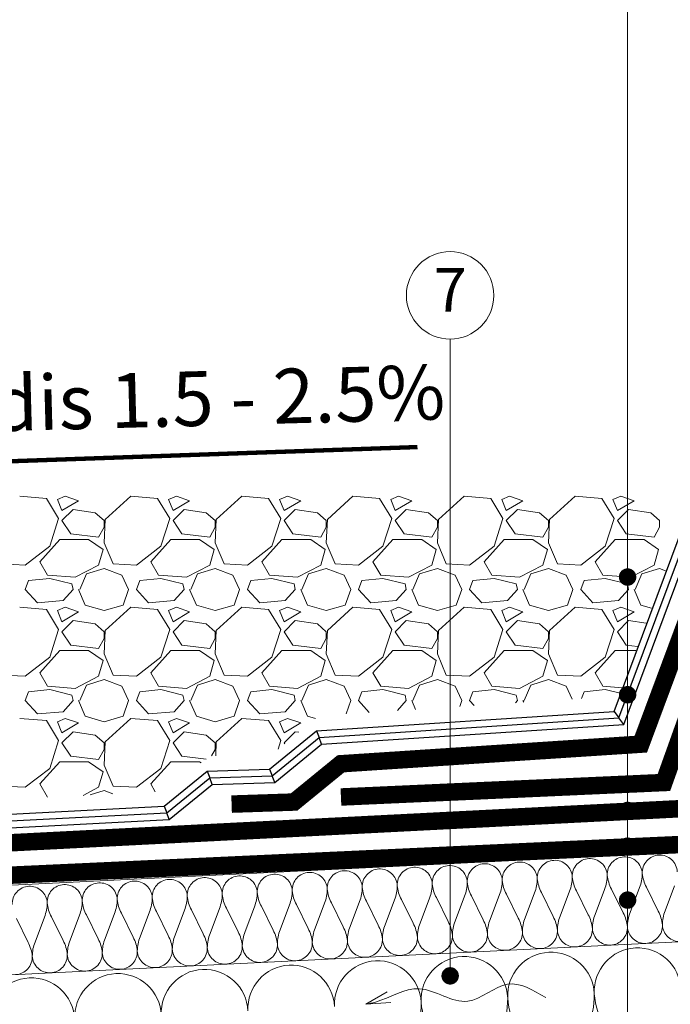
# Model space of a CAD drawing. Units: millimetres. Extents: x 15685 to 15870, y 1476 to 1763.
# Drawn here: x 15712 to 15742, y 1638 to 1683 of the extents above; entities that cross this region are included whole.
import ezdxf
from ezdxf.enums import TextEntityAlignment as Align

# ---------------------------------------------------------------- set-up
doc = ezdxf.new("R2010")
doc.units = ezdxf.units.MM
for name, color, linetype, lineweight in [('Balastas - akmenys', 253, 'Continuous', 9), ('Hidroizoliacija', 5, 'Continuous', 18), ('Užrašai', 7, 'Continuous', 9), ('Ventiliaciniai kanalai', 7, 'Continuous', 9), ('Šilumos izoliacija', 40, 'Continuous', 9)]:
    doc.layers.add(name, color=color, linetype=linetype, lineweight=lineweight)
doc.layers.add('Geotekstilė', color=72, linetype='Continuous')
doc.styles.add('ARIAL', font='arial.ttf')
doc.styles.add('Serg_user', font='arial.ttf', dxfattribs={"height": 2.5})

# ---------------------------------------------------------------- blocks, each defined once
blk = doc.blocks.new('arow')
at = {"layer": 'Ventiliaciniai kanalai', "linetype": 'Continuous'}
for q in [(1863.772, 694.998), (1863.812, 694.877)]:
    blk.add_line((1864.057, 695.019), q, dxfattribs=at)
blk.add_spline([(1862, 694.945), (1862.436, 694.792), (1862.889, 694.985), (1863.445, 694.843), (1863.947, 694.994), (1864.057, 695.019)], degree=3, dxfattribs=at)

msp = doc.modelspace()

# ---------------------------------------------------------------- linework, layer by layer
at = {"layer": 'Balastas - akmenys', "linetype": 'Continuous'}
for p, q in [((15713.356, 1660.668), (15712.137, 1660.77)), ((15713.915, 1659.754), (15713.356, 1660.668)), ((15714.22, 1660.77), (15713.864, 1660.617)), ((15714.829, 1660.566), (15714.22, 1660.77)), ((15717.217, 1660.77), (15716.048, 1659.703)), ((15718.436, 1660.668), (15717.217, 1660.77)), ((15718.995, 1659.754), (15718.436, 1660.668)), ((15719.3, 1660.77), (15718.944, 1660.617)), ((15719.909, 1660.566), (15719.3, 1660.77)), ((15722.297, 1660.77), (15721.128, 1659.703)), ((15723.516, 1660.668), (15722.297, 1660.77)), ((15724.075, 1659.754), (15723.516, 1660.668)), ((15724.38, 1660.77), (15724.024, 1660.617)), ((15724.989, 1660.566), (15724.38, 1660.77)), ((15727.377, 1660.77), (15726.208, 1659.703)), ((15728.596, 1660.668), (15727.377, 1660.77)), ((15729.155, 1659.754), (15728.596, 1660.668)), ((15729.46, 1660.77), (15729.104, 1660.617)), ((15730.069, 1660.566), (15729.46, 1660.77)), ((15732.457, 1660.77), (15731.288, 1659.703)), ((15733.676, 1660.668), (15732.457, 1660.77)), ((15734.235, 1659.754), (15733.676, 1660.668)), ((15734.54, 1660.77), (15734.184, 1660.617)), ((15735.149, 1660.566), (15734.54, 1660.77)), ((15737.537, 1660.77), (15736.368, 1659.703)), ((15738.756, 1660.668), (15737.537, 1660.77)), ((15739.315, 1659.754), (15738.756, 1660.668)), ((15739.62, 1660.77), (15739.264, 1660.617)), ((15740.229, 1660.566), (15739.62, 1660.77)), ((15713.864, 1660.617), (15714.067, 1660.109)), ((15714.067, 1660.109), (15714.829, 1660.566)), ((15718.944, 1660.617), (15719.147, 1660.109)), ((15719.147, 1660.109), (15719.909, 1660.566)), ((15724.024, 1660.617), (15724.227, 1660.109)), ((15724.227, 1660.109), (15724.989, 1660.566)), ((15729.104, 1660.617), (15729.307, 1660.109)), ((15729.307, 1660.109), (15730.069, 1660.566)), ((15734.184, 1660.617), (15734.387, 1660.109)), ((15734.387, 1660.109), (15735.149, 1660.566)), ((15739.264, 1660.617), (15739.467, 1660.109)), ((15739.467, 1660.109), (15740.229, 1660.566)), ((15713.508, 1658.484), (15713.915, 1659.754)), ((15714.575, 1660.16), (15714.067, 1659.652)), ((15715.591, 1660.008), (15714.575, 1660.16)), ((15715.998, 1659.652), (15715.591, 1660.008)), ((15718.588, 1658.484), (15718.995, 1659.754)), ((15719.655, 1660.16), (15719.147, 1659.652)), ((15720.671, 1660.008), (15719.655, 1660.16)), ((15721.078, 1659.652), (15720.671, 1660.008)), ((15723.668, 1658.484), (15724.075, 1659.754)), ((15724.735, 1660.16), (15724.227, 1659.652)), ((15725.751, 1660.008), (15724.735, 1660.16)), ((15726.158, 1659.652), (15725.751, 1660.008)), ((15728.748, 1658.484), (15729.155, 1659.754)), ((15729.815, 1660.16), (15729.307, 1659.652)), ((15730.831, 1660.008), (15729.815, 1660.16)), ((15731.238, 1659.652), (15730.831, 1660.008)), ((15733.828, 1658.484), (15734.235, 1659.754)), ((15734.895, 1660.16), (15734.387, 1659.652)), ((15735.911, 1660.008), (15734.895, 1660.16)), ((15736.318, 1659.652), (15735.911, 1660.008)), ((15738.908, 1658.484), (15739.315, 1659.754)), ((15739.975, 1660.16), (15739.467, 1659.652)), ((15740.991, 1660.008), (15739.975, 1660.16)), ((15741.398, 1659.652), (15740.991, 1660.008)), ((15714.067, 1659.652), (15714.474, 1659.042)), ((15715.744, 1658.89), (15715.998, 1659.347)), ((15716.048, 1659.703), (15715.998, 1658.636)), ((15715.998, 1659.347), (15715.998, 1659.652)), ((15719.147, 1659.652), (15719.554, 1659.042)), ((15720.824, 1658.89), (15721.078, 1659.347)), ((15721.128, 1659.703), (15721.078, 1658.636)), ((15721.078, 1659.347), (15721.078, 1659.652)), ((15724.227, 1659.652), (15724.634, 1659.042)), ((15725.904, 1658.89), (15726.158, 1659.347)), ((15726.208, 1659.703), (15726.158, 1658.636)), ((15726.158, 1659.347), (15726.158, 1659.652)), ((15729.307, 1659.652), (15729.714, 1659.042)), ((15730.984, 1658.89), (15731.238, 1659.347)), ((15731.288, 1659.703), (15731.238, 1658.636)), ((15731.238, 1659.347), (15731.238, 1659.652)), ((15734.387, 1659.652), (15734.794, 1659.042)), ((15736.064, 1658.89), (15736.318, 1659.347)), ((15736.368, 1659.703), (15736.318, 1658.636)), ((15736.318, 1659.347), (15736.318, 1659.652)), ((15739.467, 1659.652), (15739.874, 1659.042)), ((15741.144, 1658.89), (15741.398, 1659.347)), ((15741.398, 1659.347), (15741.398, 1659.652)), ((15714.474, 1659.042), (15715.744, 1658.89)), ((15719.554, 1659.042), (15720.824, 1658.89)), ((15724.634, 1659.042), (15725.904, 1658.89)), ((15729.714, 1659.042), (15730.984, 1658.89)), ((15734.794, 1659.042), (15736.064, 1658.89)), ((15739.874, 1659.042), (15741.144, 1658.89)), ((15712.391, 1657.62), (15713.508, 1658.484)), ((15713.051, 1657.772), (15713.966, 1658.788)), ((15713.966, 1658.788), (15715.286, 1658.788)), ((15715.286, 1658.788), (15715.947, 1658.331)), ((15715.998, 1658.636), (15716.404, 1657.671)), ((15717.471, 1657.62), (15718.588, 1658.484)), ((15718.131, 1657.772), (15719.046, 1658.788)), ((15719.046, 1658.788), (15720.366, 1658.788)), ((15720.366, 1658.788), (15721.027, 1658.331)), ((15721.078, 1658.636), (15721.484, 1657.671)), ((15722.551, 1657.62), (15723.668, 1658.484)), ((15723.211, 1657.772), (15724.126, 1658.788)), ((15724.126, 1658.788), (15725.446, 1658.788)), ((15725.446, 1658.788), (15726.107, 1658.331)), ((15726.158, 1658.636), (15726.564, 1657.671)), ((15727.631, 1657.62), (15728.748, 1658.484)), ((15728.291, 1657.772), (15729.206, 1658.788)), ((15729.206, 1658.788), (15730.526, 1658.788)), ((15730.526, 1658.788), (15731.187, 1658.331)), ((15731.238, 1658.636), (15731.644, 1657.671)), ((15732.711, 1657.62), (15733.828, 1658.484)), ((15733.371, 1657.772), (15734.286, 1658.788)), ((15734.286, 1658.788), (15735.606, 1658.788)), ((15735.606, 1658.788), (15736.267, 1658.331)), ((15736.318, 1658.636), (15736.724, 1657.671)), ((15737.791, 1657.62), (15738.908, 1658.484)), ((15738.451, 1657.772), (15739.366, 1658.788)), ((15739.366, 1658.788), (15740.686, 1658.788)), ((15740.686, 1658.788), (15741.347, 1658.331)), ((15715.947, 1658.331), (15715.744, 1657.62)), ((15721.027, 1658.331), (15720.824, 1657.62)), ((15726.107, 1658.331), (15725.904, 1657.62)), ((15731.187, 1658.331), (15730.984, 1657.62)), ((15736.267, 1658.331), (15736.064, 1657.62)), ((15741.347, 1658.331), (15741.144, 1657.62)), ((15711.324, 1657.671), (15712.391, 1657.62)), ((15713.407, 1657.163), (15713.051, 1657.772)), ((15715.744, 1657.62), (15714.677, 1657.061)), ((15716.404, 1657.671), (15717.471, 1657.62)), ((15718.487, 1657.163), (15718.131, 1657.772)), ((15720.824, 1657.62), (15719.757, 1657.061)), ((15721.484, 1657.671), (15722.551, 1657.62)), ((15723.567, 1657.163), (15723.211, 1657.772)), ((15725.904, 1657.62), (15724.837, 1657.061)), ((15726.564, 1657.671), (15727.631, 1657.62)), ((15728.647, 1657.163), (15728.291, 1657.772)), ((15730.984, 1657.62), (15729.917, 1657.061)), ((15731.644, 1657.671), (15732.711, 1657.62)), ((15733.727, 1657.163), (15733.371, 1657.772)), ((15736.064, 1657.62), (15734.997, 1657.061)), ((15736.724, 1657.671), (15737.791, 1657.62)), ((15738.807, 1657.163), (15738.451, 1657.772)), ((15741.144, 1657.62), (15740.077, 1657.061)), ((15714.677, 1657.061), (15713.407, 1657.163)), ((15714.88, 1656.502), (15715.185, 1657.214)), ((15715.185, 1657.214), (15715.998, 1657.468)), ((15715.998, 1657.468), (15716.81, 1657.163)), ((15716.81, 1657.163), (15717.115, 1656.502)), ((15719.757, 1657.061), (15718.487, 1657.163)), ((15719.96, 1656.502), (15720.265, 1657.214)), ((15720.265, 1657.214), (15721.078, 1657.468)), ((15721.078, 1657.468), (15721.89, 1657.163)), ((15721.89, 1657.163), (15722.195, 1656.502)), ((15724.837, 1657.061), (15723.567, 1657.163)), ((15725.04, 1656.502), (15725.345, 1657.214)), ((15725.345, 1657.214), (15726.158, 1657.468)), ((15726.158, 1657.468), (15726.97, 1657.163)), ((15726.97, 1657.163), (15727.275, 1656.502)), ((15729.917, 1657.061), (15728.647, 1657.163)), ((15730.12, 1656.502), (15730.425, 1657.214)), ((15730.425, 1657.214), (15731.238, 1657.468)), ((15731.238, 1657.468), (15732.05, 1657.163)), ((15732.05, 1657.163), (15732.355, 1656.502)), ((15734.997, 1657.061), (15733.727, 1657.163)), ((15735.2, 1656.502), (15735.505, 1657.214)), ((15735.505, 1657.214), (15736.318, 1657.468)), ((15736.318, 1657.468), (15737.13, 1657.163)), ((15737.13, 1657.163), (15737.435, 1656.502)), ((15740.077, 1657.061), (15738.807, 1657.163)), ((15740.28, 1656.502), (15740.585, 1657.214)), ((15740.585, 1657.214), (15741.398, 1657.468)), ((15741.398, 1657.468), (15741.673, 1657.364)), ((15712.391, 1656.502), (15712.543, 1656.909)), ((15713.508, 1657.01), (15712.543, 1656.909)), ((15714.524, 1656.756), (15713.508, 1657.01)), ((15714.575, 1656.502), (15714.524, 1656.756)), ((15717.471, 1656.502), (15717.623, 1656.909)), ((15718.588, 1657.01), (15717.623, 1656.909)), ((15719.604, 1656.756), (15718.588, 1657.01)), ((15719.655, 1656.502), (15719.604, 1656.756)), ((15722.551, 1656.502), (15722.703, 1656.909)), ((15723.668, 1657.01), (15722.703, 1656.909)), ((15724.684, 1656.756), (15723.668, 1657.01)), ((15724.735, 1656.502), (15724.684, 1656.756)), ((15727.631, 1656.502), (15727.783, 1656.909)), ((15728.748, 1657.01), (15727.783, 1656.909)), ((15729.764, 1656.756), (15728.748, 1657.01)), ((15729.815, 1656.502), (15729.764, 1656.756)), ((15732.711, 1656.502), (15732.863, 1656.909)), ((15733.828, 1657.01), (15732.863, 1656.909)), ((15734.844, 1656.756), (15733.828, 1657.01)), ((15734.895, 1656.502), (15734.844, 1656.756)), ((15737.791, 1656.502), (15737.943, 1656.909)), ((15738.908, 1657.01), (15737.943, 1656.909)), ((15739.924, 1656.756), (15738.908, 1657.01)), ((15739.975, 1656.502), (15739.924, 1656.756)), ((15712.95, 1655.893), (15712.391, 1656.502)), ((15714.575, 1656.502), (15714.118, 1655.994)), ((15714.829, 1656.502), (15715.134, 1655.791)), ((15716.861, 1655.791), (15717.115, 1656.502)), ((15718.03, 1655.893), (15717.471, 1656.502)), ((15719.655, 1656.502), (15719.198, 1655.994)), ((15719.909, 1656.502), (15720.214, 1655.791)), ((15721.941, 1655.791), (15722.195, 1656.502)), ((15723.11, 1655.893), (15722.551, 1656.502)), ((15724.735, 1656.502), (15724.278, 1655.994)), ((15724.989, 1656.502), (15725.294, 1655.791)), ((15727.021, 1655.791), (15727.275, 1656.502)), ((15728.19, 1655.893), (15727.631, 1656.502)), ((15729.815, 1656.502), (15729.358, 1655.994)), ((15730.069, 1656.502), (15730.374, 1655.791)), ((15732.101, 1655.791), (15732.355, 1656.502)), ((15733.27, 1655.893), (15732.711, 1656.502)), ((15734.895, 1656.502), (15734.438, 1655.994)), ((15735.149, 1656.502), (15735.454, 1655.791)), ((15737.181, 1655.791), (15737.435, 1656.502)), ((15738.35, 1655.893), (15737.791, 1656.502)), ((15739.975, 1656.502), (15739.518, 1655.994)), ((15740.229, 1656.502), (15740.534, 1655.791)), ((15713.356, 1655.588), (15712.137, 1655.69)), ((15714.118, 1655.994), (15712.95, 1655.893)), ((15714.22, 1655.69), (15713.864, 1655.537)), ((15714.829, 1655.486), (15714.22, 1655.69)), ((15715.134, 1655.791), (15715.998, 1655.537)), ((15715.998, 1655.537), (15716.861, 1655.791)), ((15717.217, 1655.69), (15716.048, 1654.623)), ((15718.436, 1655.588), (15717.217, 1655.69)), ((15719.198, 1655.994), (15718.03, 1655.893)), ((15719.3, 1655.69), (15718.944, 1655.537)), ((15719.909, 1655.486), (15719.3, 1655.69)), ((15720.214, 1655.791), (15721.078, 1655.537)), ((15721.078, 1655.537), (15721.941, 1655.791)), ((15722.297, 1655.69), (15721.128, 1654.623)), ((15723.516, 1655.588), (15722.297, 1655.69)), ((15724.278, 1655.994), (15723.11, 1655.893)), ((15724.38, 1655.69), (15724.024, 1655.537)), ((15724.989, 1655.486), (15724.38, 1655.69)), ((15725.294, 1655.791), (15726.158, 1655.537)), ((15726.158, 1655.537), (15727.021, 1655.791)), ((15727.377, 1655.69), (15726.208, 1654.623)), ((15728.596, 1655.588), (15727.377, 1655.69)), ((15729.358, 1655.994), (15728.19, 1655.893)), ((15729.46, 1655.69), (15729.104, 1655.537)), ((15730.069, 1655.486), (15729.46, 1655.69)), ((15730.374, 1655.791), (15731.238, 1655.537)), ((15731.238, 1655.537), (15732.101, 1655.791)), ((15732.457, 1655.69), (15731.288, 1654.623)), ((15733.676, 1655.588), (15732.457, 1655.69)), ((15734.438, 1655.994), (15733.27, 1655.893)), ((15734.54, 1655.69), (15734.184, 1655.537)), ((15735.149, 1655.486), (15734.54, 1655.69)), ((15735.454, 1655.791), (15736.318, 1655.537)), ((15736.318, 1655.537), (15737.181, 1655.791)), ((15737.537, 1655.69), (15736.368, 1654.623)), ((15738.756, 1655.588), (15737.537, 1655.69)), ((15739.518, 1655.994), (15738.35, 1655.893)), ((15739.62, 1655.69), (15739.264, 1655.537)), ((15740.229, 1655.486), (15739.62, 1655.69)), ((15740.534, 1655.791), (15741.033, 1655.645)), ((15713.915, 1654.674), (15713.356, 1655.588)), ((15713.864, 1655.537), (15714.067, 1655.029)), ((15714.067, 1655.029), (15714.829, 1655.486)), ((15718.995, 1654.674), (15718.436, 1655.588)), ((15718.944, 1655.537), (15719.147, 1655.029)), ((15719.147, 1655.029), (15719.909, 1655.486)), ((15724.075, 1654.674), (15723.516, 1655.588)), ((15724.024, 1655.537), (15724.227, 1655.029)), ((15724.227, 1655.029), (15724.989, 1655.486)), ((15729.155, 1654.674), (15728.596, 1655.588)), ((15729.104, 1655.537), (15729.307, 1655.029)), ((15729.307, 1655.029), (15730.069, 1655.486)), ((15734.235, 1654.674), (15733.676, 1655.588)), ((15734.184, 1655.537), (15734.387, 1655.029)), ((15734.387, 1655.029), (15735.149, 1655.486)), ((15739.315, 1654.674), (15738.756, 1655.588)), ((15739.264, 1655.537), (15739.467, 1655.029)), ((15739.467, 1655.029), (15740.229, 1655.486)), ((15714.575, 1655.08), (15714.067, 1654.572)), ((15715.591, 1654.928), (15714.575, 1655.08)), ((15715.998, 1654.572), (15715.591, 1654.928)), ((15719.655, 1655.08), (15719.147, 1654.572)), ((15720.671, 1654.928), (15719.655, 1655.08)), ((15721.078, 1654.572), (15720.671, 1654.928)), ((15724.735, 1655.08), (15724.227, 1654.572)), ((15725.751, 1654.928), (15724.735, 1655.08)), ((15726.158, 1654.572), (15725.751, 1654.928)), ((15729.815, 1655.08), (15729.307, 1654.572)), ((15730.831, 1654.928), (15729.815, 1655.08)), ((15731.238, 1654.572), (15730.831, 1654.928)), ((15734.895, 1655.08), (15734.387, 1654.572)), ((15735.911, 1654.928), (15734.895, 1655.08)), ((15736.318, 1654.572), (15735.911, 1654.928)), ((15739.975, 1655.08), (15739.467, 1654.572)), ((15740.778, 1654.96), (15739.975, 1655.08)), ((15713.508, 1653.404), (15713.915, 1654.674)), ((15714.067, 1654.572), (15714.474, 1653.962)), ((15716.048, 1654.623), (15715.998, 1653.556)), ((15715.998, 1654.267), (15715.998, 1654.572)), ((15718.588, 1653.404), (15718.995, 1654.674)), ((15719.147, 1654.572), (15719.554, 1653.962)), ((15721.128, 1654.623), (15721.078, 1653.556)), ((15721.078, 1654.267), (15721.078, 1654.572)), ((15723.668, 1653.404), (15724.075, 1654.674)), ((15724.227, 1654.572), (15724.634, 1653.962)), ((15726.208, 1654.623), (15726.158, 1653.556)), ((15726.158, 1654.267), (15726.158, 1654.572)), ((15728.748, 1653.404), (15729.155, 1654.674)), ((15729.307, 1654.572), (15729.714, 1653.962)), ((15731.288, 1654.623), (15731.238, 1653.556)), ((15731.238, 1654.267), (15731.238, 1654.572)), ((15733.828, 1653.404), (15734.235, 1654.674)), ((15734.387, 1654.572), (15734.794, 1653.962)), ((15736.368, 1654.623), (15736.318, 1653.556)), ((15736.318, 1654.267), (15736.318, 1654.572)), ((15738.908, 1653.404), (15739.315, 1654.674)), ((15739.467, 1654.572), (15739.874, 1653.962)), ((15714.474, 1653.962), (15715.744, 1653.81)), ((15715.744, 1653.81), (15715.998, 1654.267)), ((15719.554, 1653.962), (15720.824, 1653.81)), ((15720.824, 1653.81), (15721.078, 1654.267)), ((15724.634, 1653.962), (15725.904, 1653.81)), ((15725.904, 1653.81), (15726.158, 1654.267)), ((15729.714, 1653.962), (15730.984, 1653.81)), ((15730.984, 1653.81), (15731.238, 1654.267)), ((15734.794, 1653.962), (15736.064, 1653.81)), ((15736.064, 1653.81), (15736.318, 1654.267)), ((15739.874, 1653.962), (15740.384, 1653.901)), ((15713.051, 1652.692), (15713.966, 1653.708)), ((15713.966, 1653.708), (15715.286, 1653.708)), ((15715.286, 1653.708), (15715.947, 1653.251)), ((15715.998, 1653.556), (15716.404, 1652.591)), ((15718.131, 1652.692), (15719.046, 1653.708)), ((15719.046, 1653.708), (15720.366, 1653.708)), ((15720.366, 1653.708), (15721.027, 1653.251)), ((15721.078, 1653.556), (15721.484, 1652.591)), ((15723.211, 1652.692), (15724.126, 1653.708)), ((15724.126, 1653.708), (15725.446, 1653.708)), ((15725.446, 1653.708), (15726.107, 1653.251)), ((15726.158, 1653.556), (15726.564, 1652.591)), ((15728.291, 1652.692), (15729.206, 1653.708)), ((15729.206, 1653.708), (15730.526, 1653.708)), ((15730.526, 1653.708), (15731.187, 1653.251)), ((15731.238, 1653.556), (15731.644, 1652.591)), ((15733.371, 1652.692), (15734.286, 1653.708)), ((15734.286, 1653.708), (15735.606, 1653.708)), ((15735.606, 1653.708), (15736.267, 1653.251)), ((15736.318, 1653.556), (15736.724, 1652.591)), ((15738.451, 1652.692), (15739.366, 1653.708)), ((15739.366, 1653.708), (15740.312, 1653.708)), ((15712.391, 1652.54), (15713.508, 1653.404)), ((15715.947, 1653.251), (15715.744, 1652.54)), ((15717.471, 1652.54), (15718.588, 1653.404)), ((15721.027, 1653.251), (15720.824, 1652.54)), ((15722.551, 1652.54), (15723.668, 1653.404)), ((15726.107, 1653.251), (15725.904, 1652.54)), ((15727.631, 1652.54), (15728.748, 1653.404)), ((15731.187, 1653.251), (15730.984, 1652.54)), ((15732.711, 1652.54), (15733.828, 1653.404)), ((15736.267, 1653.251), (15736.064, 1652.54)), ((15737.791, 1652.54), (15738.908, 1653.404)), ((15711.324, 1652.591), (15712.391, 1652.54)), ((15713.407, 1652.083), (15713.051, 1652.692)), ((15715.744, 1652.54), (15714.677, 1651.981)), ((15716.404, 1652.591), (15717.471, 1652.54)), ((15718.487, 1652.083), (15718.131, 1652.692)), ((15720.824, 1652.54), (15719.757, 1651.981)), ((15721.484, 1652.591), (15722.551, 1652.54)), ((15723.567, 1652.083), (15723.211, 1652.692)), ((15725.904, 1652.54), (15724.837, 1651.981)), ((15726.564, 1652.591), (15727.631, 1652.54)), ((15728.647, 1652.083), (15728.291, 1652.692)), ((15730.984, 1652.54), (15729.917, 1651.981)), ((15731.644, 1652.591), (15732.711, 1652.54)), ((15733.727, 1652.083), (15733.371, 1652.692)), ((15736.064, 1652.54), (15734.997, 1651.981)), ((15736.724, 1652.591), (15737.791, 1652.54)), ((15738.807, 1652.083), (15738.451, 1652.692)), ((15714.677, 1651.981), (15713.407, 1652.083)), ((15714.88, 1651.422), (15715.185, 1652.134)), ((15715.185, 1652.134), (15715.998, 1652.388)), ((15715.998, 1652.388), (15716.81, 1652.083)), ((15716.81, 1652.083), (15717.115, 1651.422)), ((15719.757, 1651.981), (15718.487, 1652.083)), ((15719.96, 1651.422), (15720.265, 1652.134)), ((15720.265, 1652.134), (15721.078, 1652.388)), ((15721.078, 1652.388), (15721.89, 1652.083)), ((15721.89, 1652.083), (15722.195, 1651.422)), ((15724.837, 1651.981), (15723.567, 1652.083)), ((15725.04, 1651.422), (15725.345, 1652.134)), ((15725.345, 1652.134), (15726.158, 1652.388)), ((15726.158, 1652.388), (15726.97, 1652.083)), ((15726.97, 1652.083), (15727.275, 1651.422)), ((15729.917, 1651.981), (15728.647, 1652.083)), ((15730.12, 1651.422), (15730.425, 1652.134)), ((15730.425, 1652.134), (15731.238, 1652.388)), ((15731.238, 1652.388), (15732.05, 1652.083)), ((15732.05, 1652.083), (15732.355, 1651.422)), ((15734.997, 1651.981), (15733.727, 1652.083)), ((15735.2, 1651.422), (15735.505, 1652.134)), ((15735.505, 1652.134), (15736.318, 1652.388)), ((15736.318, 1652.388), (15737.13, 1652.083)), ((15737.13, 1652.083), (15737.404, 1651.491)), ((15739.681, 1652.013), (15738.807, 1652.083)), ((15712.391, 1651.422), (15712.543, 1651.829)), ((15713.508, 1651.93), (15712.543, 1651.829)), ((15714.524, 1651.676), (15713.508, 1651.93)), ((15714.575, 1651.422), (15714.524, 1651.676)), ((15717.471, 1651.422), (15717.623, 1651.829)), ((15718.588, 1651.93), (15717.623, 1651.829)), ((15719.604, 1651.676), (15718.588, 1651.93)), ((15719.655, 1651.422), (15719.604, 1651.676)), ((15722.551, 1651.422), (15722.703, 1651.829)), ((15723.668, 1651.93), (15722.703, 1651.829)), ((15724.684, 1651.676), (15723.668, 1651.93)), ((15724.735, 1651.422), (15724.684, 1651.676)), ((15727.631, 1651.422), (15727.783, 1651.829)), ((15728.748, 1651.93), (15727.783, 1651.829)), ((15729.764, 1651.676), (15728.748, 1651.93)), ((15729.815, 1651.422), (15729.764, 1651.676)), ((15732.711, 1651.422), (15732.863, 1651.829)), ((15733.828, 1651.93), (15732.863, 1651.829)), ((15734.844, 1651.676), (15733.828, 1651.93)), ((15734.895, 1651.422), (15734.844, 1651.676)), ((15737.827, 1651.518), (15737.943, 1651.829)), ((15738.908, 1651.93), (15737.943, 1651.829)), ((15739.587, 1651.761), (15738.908, 1651.93)), ((15712.95, 1650.813), (15712.391, 1651.422)), ((15714.575, 1651.422), (15714.118, 1650.914)), ((15714.829, 1651.422), (15715.134, 1650.711)), ((15716.861, 1650.711), (15717.115, 1651.422)), ((15718.03, 1650.813), (15717.471, 1651.422)), ((15719.655, 1651.422), (15719.198, 1650.914)), ((15719.909, 1651.422), (15720.214, 1650.711)), ((15721.941, 1650.711), (15722.195, 1651.422)), ((15723.11, 1650.813), (15722.551, 1651.422)), ((15724.735, 1651.422), (15724.278, 1650.914)), ((15724.989, 1651.422), (15725.294, 1650.711)), ((15727.058, 1650.815), (15727.275, 1651.422)), ((15728.124, 1650.884), (15727.631, 1651.422)), ((15729.815, 1651.422), (15729.406, 1650.968)), ((15730.069, 1651.422), (15730.24, 1651.023)), ((15732.26, 1651.155), (15732.355, 1651.422)), ((15732.917, 1651.198), (15732.711, 1651.422)), ((15734.895, 1651.422), (15734.804, 1651.321)), ((15735.149, 1651.422), (15735.182, 1651.346)), ((15714.118, 1650.914), (15712.95, 1650.813)), ((15719.198, 1650.914), (15718.03, 1650.813)), ((15724.278, 1650.914), (15723.11, 1650.813)), ((15713.356, 1650.508), (15712.137, 1650.61)), ((15713.915, 1649.594), (15713.356, 1650.508)), ((15714.22, 1650.61), (15713.864, 1650.457)), ((15713.864, 1650.457), (15714.067, 1649.949)), ((15714.067, 1649.949), (15714.829, 1650.406)), ((15714.829, 1650.406), (15714.22, 1650.61)), ((15715.134, 1650.711), (15715.998, 1650.457)), ((15715.998, 1650.457), (15716.861, 1650.711)), ((15717.217, 1650.61), (15716.048, 1649.543)), ((15718.436, 1650.508), (15717.217, 1650.61)), ((15718.995, 1649.594), (15718.436, 1650.508)), ((15719.3, 1650.61), (15718.944, 1650.457)), ((15718.944, 1650.457), (15719.147, 1649.949)), ((15719.147, 1649.949), (15719.909, 1650.406)), ((15719.909, 1650.406), (15719.3, 1650.61)), ((15720.214, 1650.711), (15721.078, 1650.457)), ((15721.078, 1650.457), (15721.941, 1650.711)), ((15722.297, 1650.61), (15721.128, 1649.543)), ((15723.516, 1650.508), (15722.297, 1650.61)), ((15724.075, 1649.594), (15723.516, 1650.508)), ((15724.38, 1650.61), (15724.024, 1650.457)), ((15724.024, 1650.457), (15724.227, 1649.949)), ((15724.227, 1649.949), (15724.989, 1650.406)), ((15724.989, 1650.406), (15724.38, 1650.61)), ((15725.294, 1650.711), (15725.663, 1650.603)), ((15714.575, 1650), (15714.067, 1649.492)), ((15715.591, 1649.848), (15714.575, 1650)), ((15715.998, 1649.492), (15715.591, 1649.848)), ((15719.655, 1650), (15719.147, 1649.492)), ((15720.671, 1649.848), (15719.655, 1650)), ((15721.078, 1649.492), (15720.671, 1649.848)), ((15724.735, 1650), (15724.227, 1649.492)), ((15724.896, 1649.976), (15724.735, 1650)), ((15713.508, 1648.324), (15713.915, 1649.594)), ((15714.067, 1649.492), (15714.474, 1648.882)), ((15716.048, 1649.543), (15715.998, 1648.476)), ((15715.998, 1649.187), (15715.998, 1649.492)), ((15718.588, 1648.324), (15718.995, 1649.594)), ((15719.147, 1649.492), (15719.554, 1648.882)), ((15721.078, 1649.187), (15721.078, 1649.492)), ((15721.128, 1649.543), (15721.098, 1648.898)), ((15723.95, 1649.203), (15724.075, 1649.594)), ((15724.227, 1649.492), (15724.254, 1649.451)), ((15715.744, 1648.73), (15715.998, 1649.187)), ((15720.914, 1648.892), (15721.078, 1649.187)), ((15713.051, 1647.612), (15713.966, 1648.628)), ((15713.966, 1648.628), (15715.286, 1648.628)), ((15714.474, 1648.882), (15715.744, 1648.73)), ((15715.286, 1648.628), (15715.947, 1648.171)), ((15715.998, 1648.476), (15716.404, 1647.511)), ((15718.131, 1647.612), (15719.046, 1648.628)), ((15719.046, 1648.628), (15720.366, 1648.628)), ((15719.554, 1648.882), (15720.656, 1648.75)), ((15720.366, 1648.628), (15720.442, 1648.576)), ((15712.391, 1647.46), (15713.508, 1648.324)), ((15715.947, 1648.171), (15715.744, 1647.46)), ((15717.471, 1647.46), (15718.588, 1648.324)), ((15713.404, 1647.007), (15713.051, 1647.612)), ((15718.338, 1647.258), (15718.131, 1647.612)), ((15711.324, 1647.511), (15712.391, 1647.46)), ((15715.744, 1647.46), (15715.037, 1647.09)), ((15715.352, 1647.106), (15715.998, 1647.308)), ((15715.998, 1647.308), (15716.394, 1647.159)), ((15716.404, 1647.511), (15717.471, 1647.46))]:
    msp.add_line(p, q, dxfattribs=at)
at = {"layer": 'Geotekstilė'}
for p, q in [((15739.318, 1650.927), (15743.001, 1660.822)), ((15739.538, 1650.63), (15743.292, 1660.713)), ((15739.759, 1650.334), (15743.582, 1660.605)), ((15725.705, 1650.037), (15739.318, 1650.927)), ((15739.318, 1650.927), (15739.538, 1650.63)), ((15725.824, 1649.734), (15739.538, 1650.63)), ((15725.944, 1649.431), (15739.759, 1650.334)), ((15739.759, 1650.334), (15739.538, 1650.63)), ((15723.567, 1648.29), (15725.705, 1650.037)), ((15725.705, 1650.037), (15725.824, 1649.734)), ((15723.682, 1647.984), (15725.824, 1649.734)), ((15723.797, 1647.678), (15725.944, 1649.431)), ((15725.944, 1649.431), (15725.824, 1649.734)), ((15718.744, 1646.589), (15720.711, 1648.196)), ((15720.711, 1648.196), (15723.567, 1648.29)), ((15720.711, 1648.196), (15720.826, 1647.889)), ((15723.567, 1648.29), (15723.682, 1647.984)), ((15718.862, 1646.284), (15720.826, 1647.889)), ((15718.979, 1645.98), (15720.941, 1647.583)), ((15720.826, 1647.889), (15723.682, 1647.984)), ((15720.941, 1647.583), (15720.826, 1647.889)), ((15720.941, 1647.583), (15723.797, 1647.678)), ((15723.797, 1647.678), (15723.682, 1647.984)), ((15691.029, 1645.178), (15718.744, 1646.589)), ((15691.045, 1644.869), (15718.862, 1646.284)), ((15718.744, 1646.589), (15718.862, 1646.284)), ((15718.979, 1645.98), (15718.862, 1646.284)), ((15691.061, 1644.559), (15718.979, 1645.98))]:
    msp.add_line(p, q, dxfattribs=at)
at = {"layer": 'Hidroizoliacija', "const_width": 0.8, "flags": 128}
for points in [[(15764.115, 1661.394), (15744.992, 1661.394), (15740.538, 1649.43), (15726.824, 1648.534), (15724.682, 1646.784), (15721.826, 1646.689)], [(15764.174, 1661.394), (15744.992, 1661.394), (15740.538, 1649.43), (15740.538, 1649.43), (15740.538, 1649.43), (15740.538, 1649.43)], [(15765.133, 1659.894), (15745.968, 1659.894), (15741.594, 1647.676), (15726.826, 1647.014)], [(15691.045, 1643.869), (15753.231, 1647.034), (15766.298, 1647.034), (15766.298, 1647.034)], [(15691.045, 1642.491), (15753.513, 1645.352), (15766.289, 1646.056), (15766.289, 1646.056)]]:
    msp.add_lwpolyline(points, dxfattribs=at)
at = {"layer": 'Užrašai'}
for p, q in [((15739.933, 1724.453), (15739.934, 1614.175)), ((15731.82, 1638.964), (15731.82, 1667.954))]:
    msp.add_line(p, q, dxfattribs=at)
at = {"layer": 'Užrašai', "ltscale": 0.5}
msp.add_lwpolyline([(15730.326, 1663.018, 0.2, 0.2, 0), (15706.599, 1662.189, 0.8, 0, 0), (15700.825, 1661.988, 0, 0, 0)], format="xyseb", dxfattribs=at)
at = {"layer": 'Užrašai', "const_width": 0.399, "flags": 128}
for points in [[(15739.734, 1657.073, 1), (15740.133, 1657.073, 1)], [(15739.734, 1651.692, 1), (15740.133, 1651.692, 1)], [(15739.734, 1646.398, 1), (15740.133, 1646.398, 1)], [(15739.734, 1644.765, 1), (15740.133, 1644.765, 1)], [(15739.734, 1642.299, 1), (15740.133, 1642.299, 1)], [(15732.02, 1638.835, -1), (15731.621, 1638.835, -1)]]:
    msp.add_lwpolyline(points, format="xyb", close=True, dxfattribs=at)
at = {"layer": 'Užrašai'}
msp.add_circle((15731.82, 1669.954), 2, dxfattribs=at)
at = {"layer": 'Šilumos izoliacija', "linetype": 'Continuous'}
for p, q in [((15747.781, 1644.745), (15690.996, 1641.959)), ((15764.814, 1641.517), (15691.045, 1637.856))]:
    msp.add_line(p, q, dxfattribs=at)
for points in [[(15742.207, 1643.596, 0.414308), (15741.367, 1644.355, 0.414308), (15740.606, 1643.517, 0.100803), (15740.798, 1642.886), (15741.333, 1641.791, -0.100803), (15741.525, 1641.159, -0.414308), (15740.764, 1640.321, -0.414308), (15739.924, 1641.08, -0.100803), (15740.053, 1641.727), (15740.477, 1642.87, 0.100803), (15740.606, 1643.517, 0.414308), (15739.766, 1644.276, 0.414308), (15739.005, 1643.438, 0.100803), (15739.197, 1642.806), (15739.732, 1641.712, -0.100803), (15739.924, 1641.08, -0.414308), (15739.163, 1640.242, -0.414308), (15738.323, 1641.001, -0.100803), (15738.452, 1641.648), (15738.877, 1642.791, 0.100803), (15739.005, 1643.438, 0.414308), (15738.165, 1644.197, 0.414308), (15737.405, 1643.359, 0.100803), (15737.596, 1642.727), (15738.132, 1641.632, -0.100803), (15738.323, 1641.001, -0.414308), (15737.563, 1640.162, -0.414308), (15736.723, 1640.922, -0.100803), (15736.851, 1641.569), (15737.276, 1642.711, 0.100803), (15737.405, 1643.359, 0.414308), (15736.565, 1644.118, 0.414308), (15735.804, 1643.279, 0.100803), (15735.996, 1642.648), (15736.531, 1641.553, -0.100803), (15736.723, 1640.922, -0.414308), (15735.962, 1640.083, -0.414308), (15735.122, 1640.843, -0.100803), (15735.251, 1641.49), (15735.676, 1642.632, 0.100803), (15735.804, 1643.279, 0.414308), (15734.964, 1644.039, 0.414308), (15734.203, 1643.2, 0.100803), (15734.395, 1642.569), (15734.931, 1641.474, -0.100803), (15735.122, 1640.843, -0.414308), (15734.361, 1640.004, -0.414308), (15733.522, 1640.764, -0.100803), (15733.65, 1641.411), (15734.075, 1642.553, 0.100803), (15734.203, 1643.2, 0.414308), (15733.363, 1643.96, 0.414308), (15732.603, 1643.121, 0.100803), (15732.794, 1642.49), (15733.33, 1641.395, -0.100803), (15733.522, 1640.764, -0.414308), (15732.761, 1639.925, -0.414308), (15731.921, 1640.685, -0.100803), (15732.049, 1641.332), (15732.474, 1642.474, 0.100803), (15732.603, 1643.121, 0.414308), (15731.763, 1643.881, 0.414308), (15731.002, 1643.042, 0.100803), (15731.194, 1642.411), (15731.729, 1641.316, -0.100803), (15731.921, 1640.685, -0.414308), (15731.16, 1639.846, -0.414308), (15730.32, 1640.605, -0.100803), (15730.449, 1641.252), (15730.874, 1642.395, 0.100803), (15731.002, 1643.042, 0.414308), (15730.162, 1643.801, 0.414308), (15729.401, 1642.963, 0.100803), (15729.593, 1642.332), (15730.129, 1641.237, -0.100803), (15730.32, 1640.605, -0.414308), (15729.559, 1639.767, -0.414308), (15728.72, 1640.526, -0.100803), (15728.848, 1641.173), (15729.273, 1642.316, 0.100803), (15729.401, 1642.963, 0.414308), (15728.562, 1643.722, 0.414308), (15727.801, 1642.884, 0.100803), (15727.992, 1642.252), (15728.528, 1641.158, -0.100803), (15728.72, 1640.526, -0.414308), (15727.959, 1639.688, -0.414308), (15727.119, 1640.447, -0.100803), (15727.247, 1641.094), (15727.672, 1642.237, 0.100803), (15727.801, 1642.884, 0.414308), (15726.961, 1643.643, 0.414308), (15726.2, 1642.805, 0.100803), (15726.392, 1642.173), (15726.927, 1641.078, -0.100803), (15727.119, 1640.447, -0.414308), (15726.358, 1639.608, -0.414308), (15725.518, 1640.368, -0.100803), (15725.647, 1641.015), (15726.072, 1642.157, 0.100803), (15726.2, 1642.805, 0.414308), (15725.36, 1643.564, 0.414308), (15724.599, 1642.725, 0.100803), (15724.791, 1642.094), (15725.327, 1640.999, -0.100803), (15725.518, 1640.368, -0.414308), (15724.757, 1639.529, -0.414308), (15723.918, 1640.289, -0.100803), (15724.046, 1640.936), (15724.471, 1642.078, 0.100803), (15724.599, 1642.725, 0.414308), (15723.76, 1643.485, 0.414308), (15722.999, 1642.646, 0.100803), (15723.19, 1642.015), (15723.726, 1640.92, -0.100803), (15723.918, 1640.289, -0.414308), (15723.157, 1639.45, -0.414308), (15722.317, 1640.21, -0.100803), (15722.445, 1640.857), (15722.87, 1641.999, 0.100803), (15722.999, 1642.646, 0.414308), (15722.159, 1643.406, 0.414308), (15721.398, 1642.567, 0.100803), (15721.59, 1641.936), (15722.125, 1640.841, -0.100803), (15722.317, 1640.21, -0.414308), (15721.556, 1639.371, -0.414308), (15720.716, 1640.13, -0.100803), (15720.845, 1640.778), (15721.27, 1641.92, 0.100803), (15721.398, 1642.567, 0.414308), (15720.558, 1643.327, 0.414308), (15719.798, 1642.488, 0.100803), (15719.989, 1641.857), (15720.525, 1640.762, -0.100803), (15720.716, 1640.13, -0.414308), (15719.956, 1639.292, -0.414308), (15719.116, 1640.051, -0.100803), (15719.244, 1640.698), (15719.669, 1641.841, 0.100803), (15719.798, 1642.488, 0.414308), (15718.958, 1643.247, 0.414308), (15718.197, 1642.409, 0.100803), (15718.389, 1641.778), (15718.924, 1640.683, -0.100803), (15719.116, 1640.051, -0.414308), (15718.355, 1639.213, -0.414308), (15717.515, 1639.972, -0.100803), (15717.644, 1640.619), (15718.068, 1641.762, 0.100803), (15718.197, 1642.409, 0.414308), (15717.357, 1643.168, 0.414308), (15716.596, 1642.33, 0.100803), (15716.788, 1641.698), (15717.323, 1640.603, -0.100803), (15717.515, 1639.972, -0.414308), (15716.754, 1639.134, -0.414308), (15715.914, 1639.893, -0.100803), (15716.043, 1640.54), (15716.468, 1641.683, 0.100803), (15716.596, 1642.33, 0.414308), (15715.756, 1643.089, 0.414308), (15714.996, 1642.251, 0.100803), (15715.187, 1641.619), (15715.723, 1640.524, -0.100803), (15715.914, 1639.893, -0.414308), (15715.154, 1639.054, -0.414308), (15714.314, 1639.814, -0.100803), (15714.442, 1640.461), (15714.867, 1641.603, 0.100803), (15714.996, 1642.251, 0.414308), (15714.156, 1643.01, 0.414308), (15713.395, 1642.171, 0.100803), (15713.587, 1641.54), (15714.122, 1640.445, -0.100803), (15714.314, 1639.814, -0.414308), (15713.553, 1638.975, -0.414308), (15712.713, 1639.735, -0.100803), (15712.842, 1640.382), (15713.266, 1641.524, 0.100803), (15713.395, 1642.171, 0.414308), (15712.555, 1642.931, 0.414308), (15711.794, 1642.092, 0.100803)], [(15742.365, 1640.4, -0.414308), (15741.525, 1641.159, -0.100803), (15741.653, 1641.807), (15742.078, 1642.949, 0.100803)], [(15711.986, 1641.461), (15712.521, 1640.366, -0.100803), (15712.713, 1639.735, -0.414308), (15711.952, 1638.896, -0.414308)], [(15738.094, 1636.399, 0.099902), (15738.411, 1638.017, 0.413678), (15736.332, 1639.916, 0.413678), (15734.451, 1637.821, 0.099902), (15734.926, 1636.242)], [(15742.37, 1638.212, 0.413678), (15740.292, 1640.112, 0.413678), (15738.411, 1638.017, 0.099902), (15738.886, 1636.438)], [(15730.175, 1636.007, 0.099902), (15730.492, 1637.625, 0.413678), (15728.413, 1639.525, 0.413678), (15726.532, 1637.429, 0.099902)], [(15734.134, 1636.203, 0.099902), (15734.451, 1637.821, 0.413678), (15732.373, 1639.72, 0.413678), (15730.492, 1637.625, 0.099902), (15730.967, 1636.046)], [(15722.573, 1637.233, 0.413678), (15720.494, 1639.133, 0.413678), (15718.613, 1637.038, 0.099902)], [(15726.532, 1637.429, 0.413678), (15724.454, 1639.329, 0.413678), (15722.573, 1637.233, 0.099902)], [(15714.654, 1636.842, 0.413678), (15712.575, 1638.741, 0.413678), (15710.694, 1636.646, 0.099902)], [(15718.613, 1637.038, 0.413678), (15716.535, 1638.937, 0.413678), (15714.654, 1636.842, 0.099902)]]:
    msp.add_lwpolyline(points, format="xyb", dxfattribs=at)

# ---------------------------------------------------------------- block references
at = {"layer": 'Ventiliaciniai kanalai', "linetype": 'Continuous', "xscale": 3.999999999999999, "yscale": 3.999999999999999, "zscale": 3.999999999999999, "rotation": 180.0562479605457}
msp.add_blockref('arow', (23181.457, 4424.931), dxfattribs=at)

# ---------------------------------------------------------------- texts
at = {"layer": 'Užrašai', "style": 'ARIAL'}
msp.add_text('7', height=2, dxfattribs=at).set_placement((15731.82, 1669.954), align=Align.MIDDLE)
at = {"layer": 'Užrašai', "style": 'Serg_user'}
msp.add_text('Nuolydis 1.5 - 2.5%%%', height=2.5, rotation=1.5434, dxfattribs=at).set_placement((15701.548, 1663.483))

doc.saveas('drawing.dxf')
